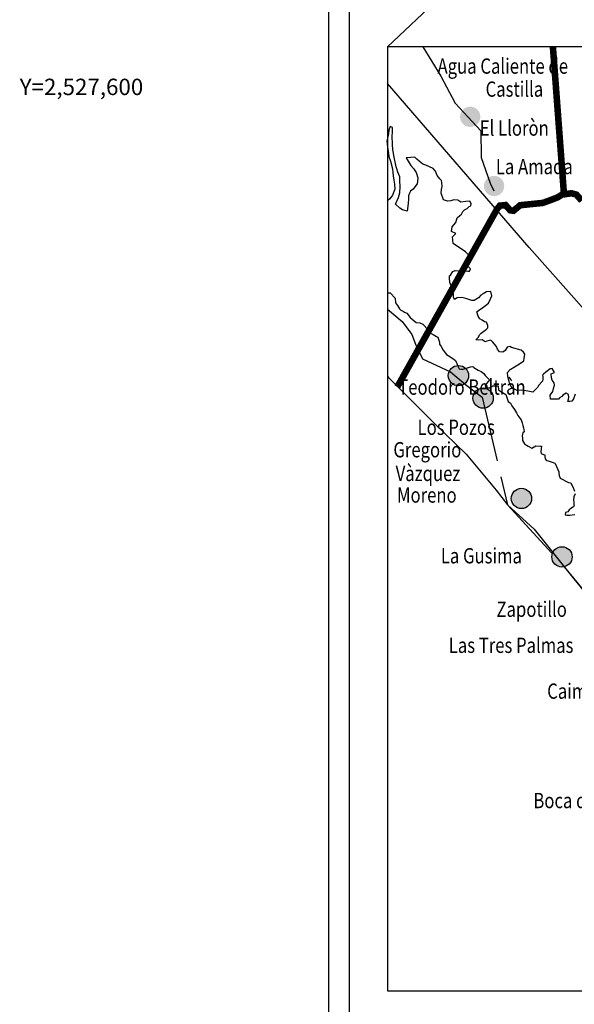
# Model space of a CAD drawing. Units: millimetres. Extents: x 395850 to 398250, y 2526163 to 2527963.
# Drawn here: x 397783 to 397884, y 2527432 to 2527612 of the extents above; entities that cross this region are included whole.
import ezdxf
from ezdxf.enums import TextEntityAlignment as Align

# ---------------------------------------------------------------- set-up
doc = ezdxf.new("R2010")
doc.units = ezdxf.units.MM
doc.linetypes.add('ACAD_ISO02W100', pattern=[15, 12, -3])
for name, color, linetype in [('BOLAS', 251, 'Continuous'), ('CARR2000', 8, 'ACAD_ISO02W100'), ('CVL_RET_TX', 7, 'Continuous'), ('LIBRENODIVEST', 8, 'Continuous'), ('LIMITMUNI', 3, 'Continuous'), ('Lomo', 7, 'Continuous'), ('MAR1', 4, 'Continuous'), ('POBLADOS', 7, 'Continuous'), ('SINALOA', 7, 'Continuous'), ('terraceria', 253, 'Continuous'), ('TREN', 7, 'TRACKS')]:
    doc.layers.add(name, color=color, linetype=linetype)
doc.styles.add('MONOTXT4', font='MONOTXT4.shx')
doc.styles.add('POBLADOS', font='romand.shx', dxfattribs={"height": 0.007})
doc.linetypes.add('TRACKS', pattern='A,3.81,[130,ltypeshp.shx,S=6.35,R=0,X=0,Y=0],3.81', length=7.62)

msp = doc.modelspace()

# ---------------------------------------------------------------- hatches: boundary and pattern name
at = {"layer": 'BOLAS'}
for points in [[(397863.4, 2527594.53, 1.000001), (397867.13, 2527594.53, 1.000001)], [(397863.4, 2527594.53, 1.000001), (397867.13, 2527594.53, 1.000001)], [(397867.77, 2527581.86, 1.000001), (397871.5, 2527581.86, 1.000001)], [(397867.77, 2527581.86, 1.000001), (397871.5, 2527581.86, 1.000001)], [(397861.26, 2527547.14, 1.000001), (397864.99, 2527547.14, 1.000001)], [(397861.26, 2527547.14, 1.000001), (397864.99, 2527547.14, 1.000001)], [(397865.77, 2527543.03, 1.000001), (397869.5, 2527543.03, 1.000001)], [(397865.77, 2527543.03, 1.000001), (397869.5, 2527543.03, 1.000001)], [(397872.79, 2527524.66, 1.000001), (397876.51, 2527524.66, 1.000001)], [(397872.79, 2527524.66, 1.000001), (397876.51, 2527524.66, 1.000001)], [(397880.2, 2527513.97, 1.000001), (397883.93, 2527513.97, 1.000001)], [(397880.2, 2527513.97, 1.000001), (397883.93, 2527513.97, 1.000001)]]:
    msp.add_hatch(color=7, dxfattribs=at).paths.add_polyline_path(points)

# ---------------------------------------------------------------- linework, layer by layer
at = {"layer": 'CARR2000', "color": 7}
for p, q in [((397867.47, 2527543.22), (397872.09, 2527523.47)), ((397867.47, 2527543.22), (397872.09, 2527523.47)), ((397872.09, 2527523.47), (397882.47, 2527512.15)), ((397872.09, 2527523.47), (397882.47, 2527512.15)), ((397882.47, 2527512.15), (397890.32, 2527502.52)), ((397882.47, 2527512.15), (397890.32, 2527502.52))]:
    msp.add_line(p, q, dxfattribs=at)
at = {"layer": 'LIBRENODIVEST', "color": 7}
msp.add_lwpolyline([(397850.12, 2527559.28), (397852.8, 2527557.06), (397854.56, 2527554.65), (397855.24, 2527552.91), (397856.52, 2527550.19), (397861.63, 2527547.83), (397864.42, 2527545.52), (397867.47, 2527543.22)], dxfattribs=at)
msp.add_lwpolyline([(397850.12, 2527559.28), (397852.8, 2527557.06), (397854.56, 2527554.65), (397855.24, 2527552.91), (397856.52, 2527550.19), (397861.63, 2527547.83), (397864.42, 2527545.52), (397867.47, 2527543.22)], dxfattribs=at)
at = {"layer": 'LIMITMUNI', "color": 7, "const_width": 1.2}
for points in [[(397880.41, 2527607.32), (397882.42, 2527580.5), (397881.29, 2527579.78), (397879.71, 2527579.18), (397878.56, 2527578.76), (397874.42, 2527578.34), (397873.18, 2527577.32), (397872.58, 2527577.41), (397871.73, 2527578.37), (397871.29, 2527578.32), (397870.7, 2527578.26), (397870.17, 2527577.61), (397851.91, 2527545.07)], [(397880.41, 2527607.32), (397882.42, 2527580.5), (397881.29, 2527579.78), (397879.71, 2527579.18), (397878.56, 2527578.76), (397874.42, 2527578.34), (397873.18, 2527577.32), (397872.58, 2527577.41), (397871.73, 2527578.37), (397871.29, 2527578.32), (397870.7, 2527578.26), (397870.17, 2527577.61), (397851.91, 2527545.07)], [(397885.69, 2527579.16), (397884.71, 2527580.28), (397883.81, 2527580.53), (397882.06, 2527580.27)], [(397885.69, 2527579.16), (397884.71, 2527580.28), (397883.81, 2527580.53), (397882.06, 2527580.27)]]:
    msp.add_lwpolyline(points, dxfattribs=at)
at = {"layer": 'Lomo', "color": 7}
for p, q in [((397839.39, 2526257.33, 1.16), (397839.39, 2527854.96, 1.16)), ((397839.39, 2526257.33, 1.16), (397839.39, 2527854.96, 1.16)), ((397843.19, 2527420.38, 1.16), (397843.19, 2527836.98, 1.16)), ((397843.19, 2527420.38, 1.16), (397843.19, 2527836.98, 1.16))]:
    msp.add_line(p, q, dxfattribs=at)
at = {"layer": 'Lomo'}
msp.add_line((397946.92, 2527699.26, 1.16), (397850.12, 2527607.32), dxfattribs=at)
at = {"layer": 'MAR1', "color": 7}
for points in [[(397884.51, 2527543.78), (397884.17, 2527542.9), (397883.9, 2527542.46), (397883.48, 2527542.42), (397883.17, 2527542.39), (397883.24, 2527542.82), (397883.31, 2527543.14), (397883.26, 2527543.66), (397882.82, 2527543.93), (397882.22, 2527543.56), (397882.03, 2527543.34), (397881.63, 2527543.09), (397881.44, 2527542.86), (397881.03, 2527542.82), (397879.98, 2527542.83), (397879.91, 2527543.56), (397880.37, 2527544.23), (397880.53, 2527544.77), (397880.68, 2527545.42), (397880.65, 2527545.83), (397880.29, 2527546.32), (397880.14, 2527546.73), (397880.08, 2527547.46), (397880.68, 2527547.73), (397880.3, 2527548.43), (397879.89, 2527548.39), (397879.1, 2527547.79), (397878.71, 2527547.44), (397878.52, 2527547.21), (397878.54, 2527547), (397878.59, 2527546.48), (397878.51, 2527546.16), (397877.75, 2527545.36), (397877.67, 2527545.03), (397876.71, 2527544.11), (397875.79, 2527544.28), (397874.72, 2527544.5), (397873.89, 2527544.42), (397873.01, 2527544.87), (397872.77, 2527545.16), (397872.52, 2527545.56), (397872.37, 2527546.07), (397872.18, 2527547), (397872.11, 2527547.72), (397872.59, 2527548.29), (397873.38, 2527548.78), (397873.98, 2527549.15), (397874.68, 2527549.53), (397875.07, 2527549.88), (397875.13, 2527550.31), (397875.21, 2527550.63), (397875.27, 2527551.06), (397875.03, 2527551.46), (397874.57, 2527551.83), (397872.85, 2527552.3), (397872.52, 2527552.48), (397872.01, 2527552.33), (397871.64, 2527551.77), (397871.25, 2527551.42), (397870.61, 2527551.47), (397870.25, 2527551.96), (397870.1, 2527552.47), (397869.4, 2527553.25), (397869.05, 2527553.63), (397868.33, 2527553.46), (397868.03, 2527553.33), (397867.47, 2527553.7), (397866.74, 2527553.63), (397866.31, 2527553.7), (397866.79, 2527554.16), (397866.96, 2527554.6), (397867.25, 2527554.94), (397867.74, 2527555.3), (397868.23, 2527555.66), (397868.52, 2527555.89), (397868.49, 2527556.31), (397868.22, 2527556.92), (397867.9, 2527556.99), (397867.45, 2527557.27), (397867.01, 2527557.54), (397866.75, 2527558.04), (397866.47, 2527558.85), (397866.86, 2527559.1), (397867.36, 2527559.46), (397867.85, 2527559.82), (397868.63, 2527560.42), (397868.98, 2527561.18), (397869.25, 2527561.73), (397869.07, 2527562.56), (397868.23, 2527562.48), (397867.64, 2527562.11), (397867.24, 2527561.86), (397866.76, 2527561.4), (397865.96, 2527560.91), (397865.55, 2527560.87), (397864.46, 2527561.29), (397863.71, 2527561.43), (397862.87, 2527561.36), (397862.37, 2527561.1), (397862.23, 2527561.51), (397862.18, 2527562.03), (397862.1, 2527562.86), (397861.56, 2527564.17), (397861.49, 2527565.01), (397861.45, 2527565.42), (397861.65, 2527565.55), (397862.11, 2527566.22), (397862.52, 2527566.36), (397864.1, 2527566.3), (397864.84, 2527566.26), (397865.15, 2527566.29), (397865.32, 2527566.72), (397864.87, 2527567.1), (397864.21, 2527567.36), (397864.17, 2527567.77), (397864.87, 2527568.26), (397865.1, 2527569.12), (397864.41, 2527569.79), (397862.15, 2527571.33), (397862.03, 2527572.58), (397862.61, 2527573.16), (397861.84, 2527573.51), (397861.98, 2527574.36), (397862.64, 2527575.16), (397862.87, 2527576.02), (397863.36, 2527576.48), (397863.65, 2527576.72), (397863.92, 2527577.16), (397864.21, 2527577.5), (397864.71, 2527577.76), (397865.1, 2527578.11), (397865.4, 2527578.24), (397865.47, 2527578.67), (397865.22, 2527579.07), (397864.49, 2527579), (397863.55, 2527578.91), (397862.99, 2527579.28), (397862.25, 2527579.32), (397861.74, 2527579.17), (397861.12, 2527579.11), (397860.36, 2527579.35), (397859.93, 2527580.57), (397859.98, 2527581.21), (397860.14, 2527581.75), (397860.07, 2527582.48), (397860.03, 2527582.89), (397859.69, 2527583.18), (397859.46, 2527583.47), (397859.22, 2527583.76), (397858.93, 2527584.57), (397858.47, 2527585.06), (397857.15, 2527585.67), (397856.61, 2527585.83), (397856.27, 2527586.11), (397855.93, 2527586.4), (397855.47, 2527586.78), (397855.12, 2527587.16), (397854.39, 2527587.1), (397853.56, 2527587.02), (397854.06, 2527586.12), (397854.42, 2527585.63), (397854.9, 2527585.04), (397855.38, 2527584.35), (397855.69, 2527583.33), (397855.64, 2527582.7), (397855.57, 2527582.27), (397855.29, 2527581.93), (397854.83, 2527581.26), (397854.33, 2527580.9), (397854.15, 2527580.57), (397853.99, 2527580.03), (397853.94, 2527579.5), (397853.91, 2527578.65), (397853.72, 2527577.27), (397852.86, 2527577.51), (397852.41, 2527577.78), (397851.61, 2527578.55), (397852.13, 2527579.75), (397852.36, 2527580.61), (397852.47, 2527581.78), (397852.37, 2527582.82), (397852.41, 2527583.55), (397852.02, 2527584.36), (397851.86, 2527584.97), (397851.71, 2527585.38), (397851.31, 2527587.44), (397851.11, 2527588.58), (397851.03, 2527589.41), (397850.98, 2527591.08), (397851.04, 2527591.61), (397851.05, 2527592.56), (397850.62, 2527592.73), (397850.36, 2527592.08), (397850.33, 2527591.34), (397850.01, 2527590.15)], [(397884.51, 2527543.78), (397884.17, 2527542.9), (397883.9, 2527542.46), (397883.48, 2527542.42), (397883.17, 2527542.39), (397883.24, 2527542.82), (397883.31, 2527543.14), (397883.26, 2527543.66), (397882.82, 2527543.93), (397882.22, 2527543.56), (397882.03, 2527543.34), (397881.63, 2527543.09), (397881.44, 2527542.86), (397881.03, 2527542.82), (397879.98, 2527542.83), (397879.91, 2527543.56), (397880.37, 2527544.23), (397880.53, 2527544.77), (397880.68, 2527545.42), (397880.65, 2527545.83), (397880.29, 2527546.32), (397880.14, 2527546.73), (397880.08, 2527547.46), (397880.68, 2527547.73), (397880.3, 2527548.43), (397879.89, 2527548.39), (397879.1, 2527547.79), (397878.71, 2527547.44), (397878.52, 2527547.21), (397878.54, 2527547), (397878.59, 2527546.48), (397878.51, 2527546.16), (397877.75, 2527545.36), (397877.67, 2527545.03), (397876.71, 2527544.11), (397875.79, 2527544.28), (397874.72, 2527544.5), (397873.89, 2527544.42), (397873.01, 2527544.87), (397872.77, 2527545.16), (397872.52, 2527545.56), (397872.37, 2527546.07), (397872.18, 2527547), (397872.11, 2527547.72), (397872.59, 2527548.29), (397873.38, 2527548.78), (397873.98, 2527549.15), (397874.68, 2527549.53), (397875.07, 2527549.88), (397875.13, 2527550.31), (397875.21, 2527550.63), (397875.27, 2527551.06), (397875.03, 2527551.46), (397874.57, 2527551.83), (397872.85, 2527552.3), (397872.52, 2527552.48), (397872.01, 2527552.33), (397871.64, 2527551.77), (397871.25, 2527551.42), (397870.61, 2527551.47), (397870.25, 2527551.96), (397870.1, 2527552.47), (397869.4, 2527553.25), (397869.05, 2527553.63), (397868.33, 2527553.46), (397868.03, 2527553.33), (397867.47, 2527553.7), (397866.74, 2527553.63), (397866.31, 2527553.7), (397866.79, 2527554.16), (397866.96, 2527554.6), (397867.25, 2527554.94), (397867.74, 2527555.3), (397868.23, 2527555.66), (397868.52, 2527555.89), (397868.49, 2527556.31), (397868.22, 2527556.92), (397867.9, 2527556.99), (397867.45, 2527557.27), (397867.01, 2527557.54), (397866.75, 2527558.04), (397866.47, 2527558.85), (397866.86, 2527559.1), (397867.36, 2527559.46), (397867.85, 2527559.82), (397868.63, 2527560.42), (397868.98, 2527561.18), (397869.25, 2527561.73), (397869.07, 2527562.56), (397868.23, 2527562.48), (397867.64, 2527562.11), (397867.24, 2527561.86), (397866.76, 2527561.4), (397865.96, 2527560.91), (397865.55, 2527560.87), (397864.46, 2527561.29), (397863.71, 2527561.43), (397862.87, 2527561.36), (397862.37, 2527561.1), (397862.23, 2527561.51), (397862.18, 2527562.03), (397862.1, 2527562.86), (397861.56, 2527564.17), (397861.49, 2527565.01), (397861.45, 2527565.42), (397861.65, 2527565.55), (397862.11, 2527566.22), (397862.52, 2527566.36), (397864.1, 2527566.3), (397864.84, 2527566.26), (397865.15, 2527566.29), (397865.32, 2527566.72), (397864.87, 2527567.1), (397864.21, 2527567.36), (397864.17, 2527567.77), (397864.87, 2527568.26), (397865.1, 2527569.12), (397864.41, 2527569.79), (397862.15, 2527571.33), (397862.03, 2527572.58), (397862.61, 2527573.16), (397861.84, 2527573.51), (397861.98, 2527574.36), (397862.64, 2527575.16), (397862.87, 2527576.02), (397863.36, 2527576.48), (397863.65, 2527576.72), (397863.92, 2527577.16), (397864.21, 2527577.5), (397864.71, 2527577.76), (397865.1, 2527578.11), (397865.4, 2527578.24), (397865.47, 2527578.67), (397865.22, 2527579.07), (397864.49, 2527579), (397863.55, 2527578.91), (397862.99, 2527579.28), (397862.25, 2527579.32), (397861.74, 2527579.17), (397861.12, 2527579.11), (397860.36, 2527579.35), (397859.93, 2527580.57), (397859.98, 2527581.21), (397860.14, 2527581.75), (397860.07, 2527582.48), (397860.03, 2527582.89), (397859.69, 2527583.18), (397859.46, 2527583.47), (397859.22, 2527583.76), (397858.93, 2527584.57), (397858.47, 2527585.06), (397857.15, 2527585.67), (397856.61, 2527585.83), (397856.27, 2527586.11), (397855.93, 2527586.4), (397855.47, 2527586.78), (397855.12, 2527587.16), (397854.39, 2527587.1), (397853.56, 2527587.02), (397854.06, 2527586.12), (397854.42, 2527585.63), (397854.9, 2527585.04), (397855.38, 2527584.35), (397855.69, 2527583.33), (397855.64, 2527582.7), (397855.57, 2527582.27), (397855.29, 2527581.93), (397854.83, 2527581.26), (397854.33, 2527580.9), (397854.15, 2527580.57), (397853.99, 2527580.03), (397853.94, 2527579.5), (397853.91, 2527578.65), (397853.72, 2527577.27), (397852.86, 2527577.51), (397852.41, 2527577.78), (397851.61, 2527578.55), (397852.13, 2527579.75), (397852.36, 2527580.61), (397852.47, 2527581.78), (397852.37, 2527582.82), (397852.41, 2527583.55), (397852.02, 2527584.36), (397851.86, 2527584.97), (397851.71, 2527585.38), (397851.31, 2527587.44), (397851.11, 2527588.58), (397851.03, 2527589.41), (397850.98, 2527591.08), (397851.04, 2527591.61), (397851.05, 2527592.56), (397850.62, 2527592.73), (397850.36, 2527592.08), (397850.33, 2527591.34), (397850.01, 2527590.15)], [(397850.01, 2527590.15), (397850.13, 2527588.9), (397850.33, 2527587.87), (397850.39, 2527587.24), (397850.67, 2527586.43), (397851.01, 2527584.99), (397851.08, 2527584.26), (397851.13, 2527583.74), (397851.31, 2527582.92), (397851.38, 2527582.19), (397851.46, 2527581.26), (397851.04, 2527580.17), (397850.57, 2527579.49), (397850.12, 2527579.15)], [(397850.01, 2527590.15), (397850.13, 2527588.9), (397850.33, 2527587.87), (397850.39, 2527587.24), (397850.67, 2527586.43), (397851.01, 2527584.99), (397851.08, 2527584.26), (397851.13, 2527583.74), (397851.31, 2527582.92), (397851.38, 2527582.19), (397851.46, 2527581.26), (397851.04, 2527580.17), (397850.57, 2527579.49), (397850.12, 2527579.15)], [(397850.12, 2527562.33), (397850.58, 2527562.28), (397851.51, 2527561.32), (397851.59, 2527560.49), (397851.95, 2527560), (397852.32, 2527559.4), (397852.56, 2527559.11), (397852.99, 2527558.94), (397853.22, 2527558.75), (397853.66, 2527558.58), (397854.25, 2527557.79), (397855.39, 2527556.85), (397856.03, 2527556.8), (397856.58, 2527556.54), (397857.54, 2527555.52), (397857.77, 2527555.33), (397858.01, 2527554.93), (397858.46, 2527554.66), (397859.12, 2527554.3), (397859.34, 2527554.21), (397859.48, 2527553.8), (397859.63, 2527553.29), (397859.67, 2527552.88), (397859.92, 2527552.48), (397860.3, 2527551.78), (397860.9, 2527551), (397861.56, 2527550.64), (397862.35, 2527550.08), (397862.57, 2527549.89), (397862.83, 2527549.39), (397862.98, 2527548.88), (397863.24, 2527548.38), (397863.56, 2527548.3), (397863.98, 2527548.34), (397865.3, 2527548.78), (397865.72, 2527548.82), (397865.95, 2527548.63), (397866.39, 2527548.35), (397866.73, 2527548.17), (397867.28, 2527547.91), (397867.5, 2527547.72), (397867.73, 2527547.53), (397867.98, 2527547.14), (397868.32, 2527546.85), (397868.78, 2527546.37), (397868.59, 2527546.14), (397868.22, 2527545.69), (397868.03, 2527545.46), (397868.05, 2527545.25), (397868.07, 2527544.94), (397868.6, 2527544.88), (397868.81, 2527544.9), (397869.41, 2527545.27), (397869.72, 2527545.3), (397870.36, 2527545.26), (397870.42, 2527544.53), (397870.87, 2527544.25), (397871.76, 2527543.7), (397872.2, 2527542.38), (397872.64, 2527542.11), (397872.9, 2527541.61), (397873.38, 2527540.92), (397873.75, 2527540.32), (397874.01, 2527539.82), (397874.37, 2527539.33), (397874.61, 2527539.03), (397874.76, 2527538.52), (397874.91, 2527538.01), (397875.05, 2527537.61), (397875.12, 2527536.88), (397874.93, 2527536.65), (397874.77, 2527536.11), (397874.81, 2527535.69), (397874.85, 2527535.28), (397875.22, 2527534.68), (397875.56, 2527534.4), (397875.89, 2527534.22), (397876.55, 2527533.86), (397877.29, 2527534.27), (397878.13, 2527534.24), (397878.34, 2527534.26), (397878.28, 2527533.73), (397878.22, 2527533.2), (397878.25, 2527532.89), (397878.69, 2527532.72), (397878.91, 2527532.64), (397878.94, 2527532.32), (397878.97, 2527531.91), (397879.21, 2527531.62), (397879.53, 2527531.54), (397880.07, 2527531.38), (397880.29, 2527531.29), (397880.73, 2527531.12), (397880.84, 2527531.03), (397881.51, 2527529.52), (397881.52, 2527529.31), (397881.56, 2527528.89), (397881.72, 2527528.38), (397883.26, 2527527.58), (397883.69, 2527527.51), (397884.2, 2527526.51), (397884.35, 2527526)], [(397850.12, 2527562.33), (397850.58, 2527562.28), (397851.51, 2527561.32), (397851.59, 2527560.49), (397851.95, 2527560), (397852.32, 2527559.4), (397852.56, 2527559.11), (397852.99, 2527558.94), (397853.22, 2527558.75), (397853.66, 2527558.58), (397854.25, 2527557.79), (397855.39, 2527556.85), (397856.03, 2527556.8), (397856.58, 2527556.54), (397857.54, 2527555.52), (397857.77, 2527555.33), (397858.01, 2527554.93), (397858.46, 2527554.66), (397859.12, 2527554.3), (397859.34, 2527554.21), (397859.48, 2527553.8), (397859.63, 2527553.29), (397859.67, 2527552.88), (397859.92, 2527552.48), (397860.3, 2527551.78), (397860.9, 2527551), (397861.56, 2527550.64), (397862.35, 2527550.08), (397862.57, 2527549.89), (397862.83, 2527549.39), (397862.98, 2527548.88), (397863.24, 2527548.38), (397863.56, 2527548.3), (397863.98, 2527548.34), (397865.3, 2527548.78), (397865.72, 2527548.82), (397865.95, 2527548.63), (397866.39, 2527548.35), (397866.73, 2527548.17), (397867.28, 2527547.91), (397867.5, 2527547.72), (397867.73, 2527547.53), (397867.98, 2527547.14), (397868.32, 2527546.85), (397868.78, 2527546.37), (397868.59, 2527546.14), (397868.22, 2527545.69), (397868.03, 2527545.46), (397868.05, 2527545.25), (397868.07, 2527544.94), (397868.6, 2527544.88), (397868.81, 2527544.9), (397869.41, 2527545.27), (397869.72, 2527545.3), (397870.36, 2527545.26), (397870.42, 2527544.53), (397870.87, 2527544.25), (397871.76, 2527543.7), (397872.2, 2527542.38), (397872.64, 2527542.11), (397872.9, 2527541.61), (397873.38, 2527540.92), (397873.75, 2527540.32), (397874.01, 2527539.82), (397874.37, 2527539.33), (397874.61, 2527539.03), (397874.76, 2527538.52), (397874.91, 2527538.01), (397875.05, 2527537.61), (397875.12, 2527536.88), (397874.93, 2527536.65), (397874.77, 2527536.11), (397874.81, 2527535.69), (397874.85, 2527535.28), (397875.22, 2527534.68), (397875.56, 2527534.4), (397875.89, 2527534.22), (397876.55, 2527533.86), (397877.29, 2527534.27), (397878.13, 2527534.24), (397878.34, 2527534.26), (397878.28, 2527533.73), (397878.22, 2527533.2), (397878.25, 2527532.89), (397878.69, 2527532.72), (397878.91, 2527532.64), (397878.94, 2527532.32), (397878.97, 2527531.91), (397879.21, 2527531.62), (397879.53, 2527531.54), (397880.07, 2527531.38), (397880.29, 2527531.29), (397880.73, 2527531.12), (397880.84, 2527531.03), (397881.51, 2527529.52), (397881.52, 2527529.31), (397881.56, 2527528.89), (397881.72, 2527528.38), (397883.26, 2527527.58), (397883.69, 2527527.51), (397884.2, 2527526.51), (397884.35, 2527526)], [(397850.12, 2527547.02), (397850.32, 2527546.83), (397858.81, 2527538.29), (397864.53, 2527532.76), (397870.03, 2527526.15), (397872.09, 2527523.47), (397876.96, 2527519.03), (397884.22, 2527509.96), (397892.97, 2527499.29)], [(397850.12, 2527547.02), (397850.32, 2527546.83), (397858.81, 2527538.29), (397864.53, 2527532.76), (397870.03, 2527526.15), (397872.09, 2527523.47), (397876.96, 2527519.03), (397884.22, 2527509.96), (397892.97, 2527499.29)], [(397884.5, 2527525.49), (397884.24, 2527524.94), (397884.18, 2527524.41), (397884.23, 2527523.89), (397884.26, 2527523.58), (397884.28, 2527523.37), (397884.19, 2527523.15), (397883.7, 2527522.79), (397883.41, 2527522.56), (397883.12, 2527522.21), (397882.72, 2527522.07), (397882.65, 2527521.65), (397882.97, 2527521.57), (397883.18, 2527521.59), (397883.49, 2527521.62), (397884.43, 2527521.71)], [(397884.5, 2527525.49), (397884.24, 2527524.94), (397884.18, 2527524.41), (397884.23, 2527523.89), (397884.26, 2527523.58), (397884.28, 2527523.37), (397884.19, 2527523.15), (397883.7, 2527522.79), (397883.41, 2527522.56), (397883.12, 2527522.21), (397882.72, 2527522.07), (397882.65, 2527521.65), (397882.97, 2527521.57), (397883.18, 2527521.59), (397883.49, 2527521.62), (397884.43, 2527521.71)]]:
    msp.add_lwpolyline(points, dxfattribs=at)
at = {"layer": 'POBLADOS', "color": 7}
for centre in [(397863.12, 2527547.14), (397863.12, 2527547.14), (397867.63, 2527543.03), (397867.63, 2527543.03), (397874.65, 2527524.66), (397874.65, 2527524.66), (397882.07, 2527513.97), (397882.07, 2527513.97)]:
    msp.add_circle(centre, 1.86, dxfattribs=at)
at = {"layer": 'SINALOA'}
msp.add_lwpolyline([(397850.12, 2527607.32), (397850.12, 2527434.55), (398142.05, 2527434.55), (398142.05, 2527607.32)], close=True, dxfattribs=at)
msp.add_lwpolyline([(397850.12, 2527607.32), (397850.12, 2527434.55), (398142.05, 2527434.55), (398142.05, 2527607.32)], close=True, dxfattribs=at)
at = {"layer": 'SINALOA', "color": 7}
msp.add_lwpolyline([(397850.12, 2527607.32), (397850.12, 2527434.55), (398142.05, 2527434.55), (398142.05, 2527607.32)], close=True, dxfattribs=at)
msp.add_lwpolyline([(397850.12, 2527607.32), (397850.12, 2527434.55), (398142.05, 2527434.55), (398142.05, 2527607.32)], close=True, dxfattribs=at)
at = {"layer": 'terraceria', "color": 7}
msp.add_lwpolyline([(397856.59, 2527607.32), (397859.9, 2527601.98), (397862.5, 2527597.02), (397864.87, 2527594.43), (397867.23, 2527591.98), (397867.29, 2527587.05), (397868.92, 2527582.4), (397869.62, 2527580.98)], dxfattribs=at)
msp.add_lwpolyline([(397856.59, 2527607.32), (397859.9, 2527601.98), (397862.5, 2527597.02), (397864.87, 2527594.43), (397867.23, 2527591.98), (397867.29, 2527587.05), (397868.92, 2527582.4), (397869.62, 2527580.98)], dxfattribs=at)
at = {"layer": 'TREN', "color": 7}
msp.add_lwpolyline([(397902.02, 2527541.4), (397876.05, 2527570.62), (397850.12, 2527600.61)], dxfattribs=at)
msp.add_lwpolyline([(397902.02, 2527541.4), (397876.05, 2527570.62), (397850.12, 2527600.61)], dxfattribs=at)

# ---------------------------------------------------------------- texts
at = {"layer": 'CVL_RET_TX', "color": 7, "style": 'MONOTXT4'}
msp.add_text('Y=2,527,600', height=3, dxfattribs=at).set_placement((397805.4, 2527600), align=Align.MIDDLE_RIGHT)
at = {"layer": 'POBLADOS', "color": 7, "style": 'POBLADOS', "width": 0.8}
for s, p in [('Agua Caliente de', (397859.28, 2527602.41)), ('Agua Caliente de', (397859.28, 2527602.41)), ('Castilla', (397868.08, 2527598.2)), ('Castilla', (397868.08, 2527598.2)), ('El Lloròn', (397867.02, 2527591.06)), ('El Lloròn', (397867.02, 2527591.06)), ('La Amada', (397869.96, 2527584.02)), ('La Amada', (397869.96, 2527584.02)), ('Teodoro Beltràn', (397852.09, 2527543.65)), ('Teodoro Beltràn', (397852.09, 2527543.65)), ('Los Pozos', (397855.63, 2527536.29)), ('Los Pozos', (397855.63, 2527536.29)), ('Gregorio', (397851.2, 2527532.18)), ('Gregorio', (397851.2, 2527532.18)), ('Vàzquez', (397851.62, 2527527.84)), ('Vàzquez', (397851.62, 2527527.84)), ('Moreno', (397851.86, 2527523.89)), ('Moreno', (397851.86, 2527523.89)), ('La Gusima', (397859.89, 2527512.77)), ('La Gusima', (397859.89, 2527512.77)), ('Zapotillo', (397870.08, 2527502.98)), ('Zapotillo', (397870.08, 2527502.98)), ('Las Tres Palmas', (397861.34, 2527496.38)), ('Las Tres Palmas', (397861.34, 2527496.38)), ('Caimanero', (397879.36, 2527487.99)), ('Caimanero', (397879.36, 2527487.99)), ('Boca del Baluarte', (397876.83, 2527467.96)), ('Boca del Baluarte', (397876.83, 2527467.96))]:
    msp.add_text(s, height=2.8, dxfattribs=at).set_placement(p)

doc.saveas('drawing.dxf')
